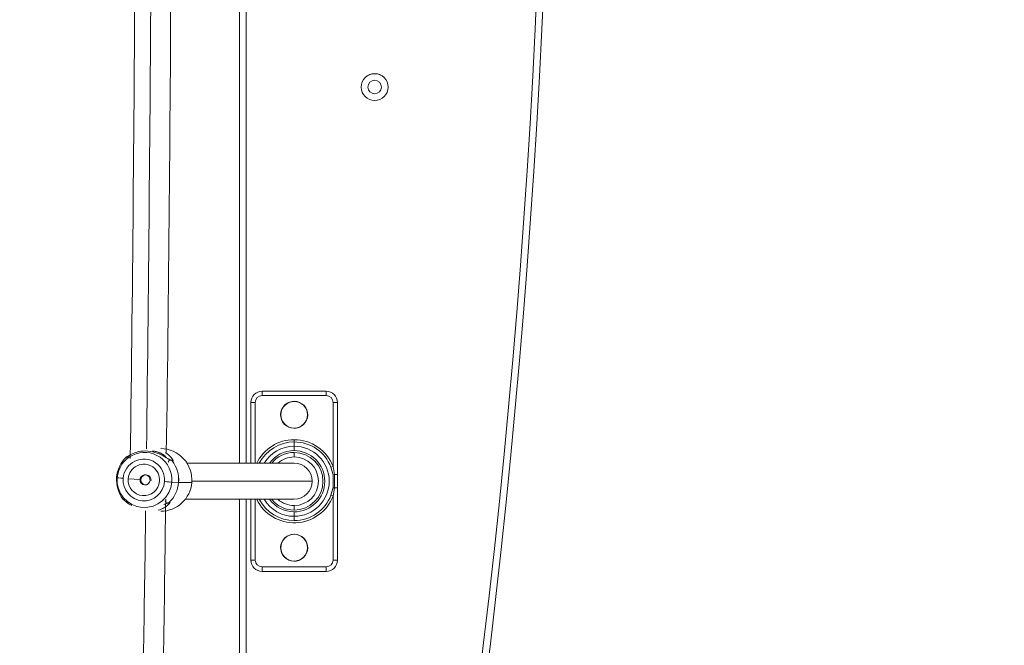
# Model space of a CAD drawing. Units: millimetres. Extents: x 93647 to 104147, y -7722 to 7128.
# Drawn here: x 97863 to 98300, y 1204 to 1481 of the extents above; entities that cross this region are included whole.
import ezdxf

# ---------------------------------------------------------------- set-up
doc = ezdxf.new("R2010")
doc.units = ezdxf.units.MM
doc.header["$MEASUREMENT"] = 0
doc.layers.add('InterSystem-dimension', color=7, linetype='Continuous')
doc.layers.add('InterSystem-drawing', color=7, linetype='Continuous')
doc.styles.add('GENERATED_STYLE_1', font='txt')
doc.dimstyles.new('GENERATED_STYLE__1', dxfattribs={"dimtxt": 100, "dimasz": 91.78744, "dimexe": 0.18, "dimexo": 100, "dimgap": 0.09, "dimtad": 1, "dimdec": 0, "dimzin": 0, "dimdsep": 46, "dimtxsty": 'GENERATED_STYLE_1', "dimblk": 'ARROWHEAD_5', "dimblk1": 'ARROWHEAD_5', "dimblk2": 'ARROWHEAD_5', "dimcen": 0.09, "dimclrd": 7, "dimclre": 7, "dimclrt": 7, "dimadec": 1, "dimazin": 0, "dimtfac": 1, "dimtdec": 4, "dimtmove": 0, "dimatfit": 3, "dimfxl": 1, "dimtolj": 1, "dimtzin": 0, "dimarcsym": 0})
doc.dimstyles.new('GENERATED_STYLE__2', dxfattribs={"dimtxt": 100, "dimasz": 91.78744, "dimexe": 0.18, "dimexo": 100, "dimgap": 0.09, "dimtad": 1, "dimtih": 1, "dimtoh": 1, "dimdec": 0, "dimzin": 0, "dimdsep": 46, "dimtxsty": 'GENERATED_STYLE_1', "dimblk": 'ARROWHEAD_5', "dimblk1": 'ARROWHEAD_5', "dimblk2": 'ARROWHEAD_5', "dimcen": 0.09, "dimclrd": 7, "dimclre": 7, "dimclrt": 7, "dimadec": 1, "dimazin": 0, "dimtfac": 1, "dimtdec": 4, "dimtmove": 0, "dimatfit": 3, "dimfxl": 1, "dimtolj": 1, "dimtzin": 0, "dimarcsym": 0})
doc.dimstyles.new('GENERATED_STYLE__3', dxfattribs={"dimtxt": 100, "dimasz": 91.78744, "dimexe": 0.18, "dimexo": 1062.488566, "dimgap": 0.09, "dimtad": 1, "dimtih": 1, "dimtoh": 1, "dimdec": 0, "dimzin": 0, "dimdsep": 46, "dimtxsty": 'GENERATED_STYLE_1', "dimblk": 'ARROWHEAD_5', "dimblk1": 'ARROWHEAD_5', "dimblk2": 'ARROWHEAD_5', "dimcen": 0.09, "dimclrd": 7, "dimclre": 7, "dimclrt": 7, "dimadec": 1, "dimazin": 0, "dimtfac": 1, "dimtdec": 4, "dimtmove": 0, "dimatfit": 3, "dimfxl": 1, "dimtolj": 1, "dimtzin": 0, "dimarcsym": 0})
doc.dimstyles.new('GENERATED_STYLE__4', dxfattribs={"dimtxt": 100, "dimasz": 91.78744, "dimexe": 0.18, "dimexo": 1399.804312, "dimgap": 0.09, "dimtad": 1, "dimdec": 0, "dimzin": 0, "dimdsep": 46, "dimtxsty": 'GENERATED_STYLE_1', "dimblk": 'ARROWHEAD_5', "dimblk1": 'ARROWHEAD_5', "dimblk2": 'ARROWHEAD_5', "dimcen": 0.09, "dimclrd": 7, "dimclre": 7, "dimclrt": 7, "dimadec": 1, "dimazin": 0, "dimtfac": 1, "dimtdec": 4, "dimtmove": 0, "dimatfit": 3, "dimfxl": 1, "dimtolj": 1, "dimtzin": 0, "dimarcsym": 0})

# ---------------------------------------------------------------- blocks, each defined once
blk = doc.blocks.new('*D1')
at = {"layer": 'InterSystem-dimension', "linetype": 'Continuous', "lineweight": 13}
for points in [[(103341.1, 3905.18), (103316.1, 3811.88), (103366.1, 3811.88)], [(103341.1, -2848.59), (103366.1, -2755.29), (103316.1, -2755.29)]]:
    blk.add_hatch(color=7, dxfattribs=at).paths.add_polyline_path(points)
at = {"layer": 'InterSystem-dimension', "color": 7, "linetype": 'Continuous', "lineweight": 13}
for p, q in [((98037.16, 3905.18), (103431.68, 3905.18)), ((103341.1, 3905.18), (103316.1, 3811.88)), ((103341.1, 3905.18), (103366.1, 3811.88)), ((103366.1, 3811.88), (103316.1, 3811.88)), ((103341.1, 3811.88), (103341.1, -2755.29)), ((103341.1, -2848.59), (103316.1, -2755.29)), ((103316.1, -2755.29), (103366.1, -2755.29)), ((103341.1, -2848.59), (103366.1, -2755.29)), ((101080, -2848.59), (103431.68, -2848.59))]:
    blk.add_line(p, q, dxfattribs=at)
at = {"layer": 'InterSystem-dimension', "color": 7, "lineweight": 13, "insert": (103321.1, 376.52), "char_height": 100, "attachment_point": 7, "rotation": 90, "style": 'GENERATED_STYLE_1'}
blk.add_mtext('\\A1;{\\pql;\\fArial|b0|i0|c238|p34;6754}', dxfattribs=at)
blk = doc.blocks.new('ARROWHEAD_5')
at = {"linetype": 'Continuous', "lineweight": 0}
blk.add_hatch(color=0, dxfattribs=at).paths.add_polyline_path([(-1, 0.2679), (0, 0), (-1, -0.2679)])
at = {"color": 0, "linetype": 'Continuous', "lineweight": 0}
blk.add_line((0, 0), (-1, 0), dxfattribs=at)
blk = doc.blocks.new('*D3')
at = {"layer": 'InterSystem-dimension', "linetype": 'Continuous', "lineweight": 13}
for points in [[(96347.01, -5397.13), (96440.31, -5422.13), (96440.31, -5372.13)], [(101715.32, -5397.13), (101622.02, -5372.13), (101622.02, -5422.13)]]:
    blk.add_hatch(color=7, dxfattribs=at).paths.add_polyline_path(points)
at = {"layer": 'InterSystem-dimension', "color": 7, "linetype": 'Continuous', "lineweight": 13}
for p, q in [((96347.01, -5487.71), (96347.01, 2624.52)), ((101715.32, -5487.71), (101715.32, -2641.13)), ((96347.01, -5397.13), (96440.31, -5372.13)), ((96440.31, -5372.13), (96440.31, -5422.13)), ((101715.32, -5397.13), (101622.02, -5372.13)), ((101622.02, -5422.13), (101622.02, -5372.13)), ((96347.01, -5397.13), (96440.31, -5422.13)), ((96440.31, -5397.13), (101622.02, -5397.13)), ((101715.32, -5397.13), (101622.02, -5422.13))]:
    blk.add_line(p, q, dxfattribs=at)
at = {"layer": 'InterSystem-dimension', "color": 7, "lineweight": 13, "insert": (98879.39, -5377.13), "char_height": 100, "attachment_point": 7, "style": 'GENERATED_STYLE_1'}
blk.add_mtext('\\A1;{\\pql;\\fArial|b0|i0|c238|p34;5368}', dxfattribs=at)
blk = doc.blocks.new('*D4')
at = {"layer": 'InterSystem-dimension', "linetype": 'Continuous', "lineweight": 13}
for points in [[(94347.01, -5747.91), (94440.31, -5772.91), (94440.31, -5722.91)], [(103210.14, -5747.91), (103116.84, -5722.91), (103116.84, -5772.91)]]:
    blk.add_hatch(color=7, dxfattribs=at).paths.add_polyline_path(points)
at = {"layer": 'InterSystem-dimension', "color": 7, "linetype": 'Continuous', "lineweight": 13}
for p, q in [((94347.01, -5838.49), (94347.01, 2400.21)), ((103210.14, -5838.49), (103210.14, -2973.08)), ((94347.01, -5747.91), (94440.31, -5722.91)), ((94440.31, -5722.91), (94440.31, -5772.91)), ((103210.14, -5747.91), (103116.84, -5722.91)), ((103116.84, -5772.91), (103116.84, -5722.91)), ((94347.01, -5747.91), (94440.31, -5772.91)), ((94440.31, -5747.91), (103116.84, -5747.91)), ((103210.14, -5747.91), (103116.84, -5772.91))]:
    blk.add_line(p, q, dxfattribs=at)
at = {"layer": 'InterSystem-dimension', "color": 7, "lineweight": 13, "insert": (98607.6, -5727.91), "char_height": 100, "attachment_point": 7, "style": 'GENERATED_STYLE_1'}
blk.add_mtext('\\A1;{\\pql;\\fArial|b0|i0|c238|p34;8870 }', dxfattribs=at)
blk = doc.blocks.new('*D5')
at = {"layer": 'InterSystem-dimension', "linetype": 'Continuous', "lineweight": 13}
for points in [[(103552.43, 5404.31), (103527.43, 5311), (103577.43, 5311)], [(103552.43, -4348.59), (103577.43, -4255.29), (103527.43, -4255.29)]]:
    blk.add_hatch(color=7, dxfattribs=at).paths.add_polyline_path(points)
at = {"layer": 'InterSystem-dimension', "color": 7, "linetype": 'Continuous', "lineweight": 13}
for p, q in [((98037.16, 5404.31), (103643.01, 5404.31)), ((103552.43, 5404.31), (103527.43, 5311)), ((103552.43, 5404.31), (103577.43, 5311)), ((103577.43, 5311), (103527.43, 5311)), ((103552.43, 5311), (103552.43, -4255.29)), ((103552.43, -4348.59), (103527.43, -4255.29)), ((103527.43, -4255.29), (103577.43, -4255.29)), ((103552.43, -4348.59), (103577.43, -4255.29)), ((101715.32, -4348.59), (103643.01, -4348.59))]:
    blk.add_line(p, q, dxfattribs=at)
at = {"layer": 'InterSystem-dimension', "color": 7, "lineweight": 13, "insert": (103532.43, 376.09), "char_height": 100, "attachment_point": 7, "rotation": 90, "style": 'GENERATED_STYLE_1'}
blk.add_mtext('\\A1;{\\pql;\\fArial|b0|i0|c238|p34;9753}', dxfattribs=at)

msp = doc.modelspace()

# ---------------------------------------------------------------- linework, layer by layer
at = {"layer": 'InterSystem-drawing', "color": 7, "linetype": 'Continuous', "lineweight": 13}
for p, q in [((97960.3, 1284.41), (97960.3, 1528.41)), ((97963.3, 1528.41), (97963.3, 1284.41)), ((97970.3, 1316.41), (97998.8, 1316.41)), ((97970.3, 1314.41), (97970.3, 1316.41)), ((97998.8, 1314.41), (97998.8, 1316.41)), ((97998.8, 1314.41), (97970.3, 1314.41)), ((97965.3, 1284.41), (97965.3, 1311.41)), ((97967.3, 1311.41), (97965.3, 1311.41)), ((97967.3, 1311.41), (97967.3, 1284.41)), ((98001.8, 1282.99), (98001.8, 1311.41)), ((98003.8, 1311.41), (98001.8, 1311.41)), ((98003.8, 1311.41), (98003.8, 1279.35)), ((97984.55, 1293.87), (97984.55, 1294.87)), ((97984.55, 1291.98), (97984.55, 1293.87)), ((97984.55, 1291.98), (97984.55, 1289.98)), ((97984.55, 1289.21), (97984.55, 1287.21)), ((97984.6, 1284.41), (97937, 1284.41)), ((98000.87, 1282.63), (98001.8, 1282.99)), ((98001.8, 1279.19), (98000.87, 1282.63)), ((98001.8, 1282.99), (98002.46, 1279.35)), ((97905.95, 1277.96), (97905.69, 1278.09)), ((97916.1, 1277.17), (97910.86, 1277.55)), ((97916.51, 1277.17), (97916.1, 1277.17)), ((98001.8, 1273.62), (98001.8, 1279.19)), ((98003.8, 1279.35), (98002.46, 1279.35)), ((98002.46, 1279.35), (98002.46, 1273.46)), ((98003.8, 1279.35), (98003.8, 1273.46)), ((97930.22, 1276.02), (97933.21, 1275.89)), ((97933.24, 1275.89), (97939.08, 1275.89)), ((97939.12, 1276.41), (97992.55, 1276.41)), ((98000.87, 1270.18), (98001.8, 1273.62)), ((98002.46, 1273.46), (98001.8, 1269.83)), ((98003.8, 1273.46), (98002.46, 1273.46)), ((98003.8, 1273.46), (98003.8, 1241.41)), ((97936.18, 1268.41), (97984.6, 1268.41)), ((97960.3, 1103.07), (97960.3, 1268.41)), ((97963.3, 1268.41), (97963.3, 1103.07)), ((97965.3, 1241.41), (97965.3, 1268.41)), ((97967.3, 1268.41), (97967.3, 1241.41)), ((98001.8, 1269.83), (98000.87, 1270.18)), ((98001.8, 1241.41), (98001.8, 1269.83)), ((97984.55, 1263.61), (97984.55, 1265.61)), ((97984.55, 1260.83), (97984.55, 1262.83)), ((97984.55, 1260.83), (97984.55, 1258.94)), ((97967.3, 1241.41), (97965.3, 1241.41)), ((97970.3, 1238.41), (97998.8, 1238.41)), ((97970.3, 1236.41), (97970.3, 1238.41)), ((97998.8, 1236.41), (97998.8, 1238.41)), ((98003.8, 1241.41), (98001.8, 1241.41)), ((97998.8, 1236.41), (97970.3, 1236.41))]:
    msp.add_line(p, q, dxfattribs=at)
for centre, radius, start, end in [((94199.16, 1666.41), 3897, 350.09498, 9.90502), ((94199.16, 1666.41), 3900, 350.09498, 9.90502), ((71548.14, 1637.79), 26365.99, 359.236528, 359.76196), ((77327.15, 1589.92), 20602.82, 359.162627, 359.82271), ((98020.3, 1451.41), 6, 0, 180), ((98020.3, 1451.41), 5.95, 0, 180), ((98020.3, 1451.41), 3, 90, 270), ((98020.3, 1451.41), 3, 270, 90), ((98020.3, 1451.41), 6, 180, 0), ((98020.3, 1451.41), 5.95, 180, 0), ((97970.3, 1311.41), 5, 90, 180), ((97998.8, 1311.41), 5, 0, 90), ((97970.3, 1311.41), 3, 90, 180), ((97984.55, 1305.91), 6, 43.1474, 223.1474), ((97984.55, 1305.91), 5.95, 90, 270), ((97984.55, 1305.91), 5.95, 43.1474, 223.1474), ((97984.55, 1305.91), 5.95, 270, 90), ((97998.8, 1311.41), 3, 0, 90), ((97984.55, 1305.91), 6, 223.1474, 43.1474), ((97984.55, 1305.91), 5.95, 223.1474, 43.1474), ((97984.55, 1276.41), 18.46, 90, 154.3226), ((97984.55, 1276.41), 18.46, 20.8827, 90), ((97984.55, 1276.41), 17.46, 90, 152.7347), ((97984.55, 1276.41), 15.57, 90, 149.0909), ((97984.55, 1276.41), 13.58, 90, 143.8927), ((97984.55, 1276.41), 17.46, 20.8827, 90), ((97984.55, 1276.41), 15.57, 270, 90), ((97984.55, 1276.41), 13.58, 270, 90), ((97984.55, 1276.41), 12.8, 90, 141.3178), ((97984.55, 1276.41), 10.8, 90, 132.2054), ((97984.55, 1276.41), 12.8, 270, 90), ((97984.55, 1276.41), 10.8, 270, 90), ((97984.55, 1276.41), 8, 0, 90), ((97918.72, 1276.96), 2.22, 174.516, 265.1596), ((97918.72, 1277.03), 2.21, 85.6312, 176.4114), ((97918.71, 1276.97), 2.27, 356.0363, 85.4297), ((97984.55, 1276.41), 8, 270, 0), ((78080.41, 1506.56), 19848.51, 358.898848, 359.312614), ((97984.55, 1276.41), 18.46, 205.6774, 339.1173), ((97984.55, 1276.41), 17.46, 207.2653, 270), ((97984.55, 1276.41), 15.57, 210.9091, 270), ((97984.55, 1276.41), 13.58, 216.1073, 270), ((97984.55, 1276.41), 12.8, 218.6822, 270), ((97984.55, 1276.41), 10.8, 227.7946, 270), ((97984.55, 1276.41), 17.46, 270, 339.1173), ((97929.62, 1268.12), 1.96, 226.3435, 230.0294), ((97984.55, 1246.91), 6, 43.1474, 223.1474), ((97984.55, 1246.91), 5.95, 90, 270), ((97984.55, 1246.91), 5.95, 43.1474, 223.1474), ((97984.55, 1246.91), 6, 223.1474, 43.1474), ((97984.55, 1246.91), 5.95, 223.1474, 43.1474), ((97984.55, 1246.91), 5.95, 270, 90), ((97970.3, 1241.41), 5, 180, 270), ((97970.3, 1241.41), 3, 180, 270), ((97998.8, 1241.41), 3, 270, 0), ((97998.8, 1241.41), 5, 270, 0)]:
    msp.add_arc(centre, radius, start, end, dxfattribs=at)
for centre, major_axis, ratio, start_param, end_param in [((97563.22, 1666.41), (0, 3242), 0.110475, 4.596254, 4.668051), ((97925.31, 1276.99), (0, 13.9), 0.993879, 4.633185, 6.283185), ((97919.46, 1276.99), (0, 13.9), 0.993879, 0.75506, 1.491593), ((97919.45, 1276.99), (0, 13.89), 0.993879, 0.75506, 1.491593), ((97918.09, 1276.99), (0, 12.25), 0.993879, 4.633185, 7.774778), ((97917.8, 1276.99), (0, 9.27), 0.993879, 4.633185, 7.774778), ((97917.8, 1276.99), (0, 7), 0.993879, 4.633185, 7.774778), ((97919.45, 1276.99), (0, 13.89), 0.993879, 4.633185, 5.369718), ((97919.46, 1276.99), (0, 13.9), 0.993879, 4.633185, 5.369718), ((97919.45, 1276.99), (0, 13.89), 0.993879, 1.491593, 2.228125), ((97919.46, 1276.99), (0, 13.9), 0.993879, 1.491593, 2.228125), ((97918.09, 1276.99), (0, 12.25), 0.993879, 1.491593, 4.633185), ((97908.95, 1277.73), (-2.99, 0.24), 0.008741, 0.022288, 1.460439), ((97917.8, 1276.99), (0, 9.27), 0.993879, 1.491593, 4.633185), ((97917.8, 1276.99), (0, 7), 0.993879, 1.491593, 4.633185), ((97918.32, 1276.99), (0, 2.25), 0.993879, 1.491593, 4.633185), ((97918.32, 1276.99), (0, 2.25), 0.993879, 4.633185, 7.774778), ((98002.78, 1279.35), (0.987, 0.162), 0.05595, 1.899811, 3.10309), ((97925.31, 1276.99), (0, 13.9), 0.993879, 3.141593, 4.633185), ((97927.32, 1276.26), (-2.99, 0.24), 0.008741, 1.460439, 2.898591), ((97919.45, 1276.99), (0, 13.89), 0.993879, 3.896653, 4.633185), ((97919.46, 1276.99), (0, 13.9), 0.993879, 3.896653, 4.633185), ((98002.78, 1273.46), (-0.987, 0.162), 0.05595, 0.038503, 1.241782), ((97563.22, 1666.41), (0, 3242), 0.110475, 4.54717, 4.587709)]:
    msp.add_ellipse(centre, major_axis=major_axis, ratio=ratio, start_param=start_param, end_param=end_param, dxfattribs=at)
for points, knots in [([(97910.76, 1287.34), (97910.45, 1287.13), (97910.21, 1286.97), (97910.08, 1286.92), (97909.92, 1286.86), (97909.89, 1286.93), (97910, 1287.12)], [0, 0, 0, 0, 1, 1, 1, 2, 2, 2, 2]), ([(97909.99, 1287.11), (97910.12, 1287.13), (97910.56, 1287.46), (97911.23, 1287.85), (97911.89, 1288.25), (97912.77, 1288.71), (97913.83, 1289.09), (97914.9, 1289.46), (97916.15, 1289.74), (97917.51, 1289.82), (97918.87, 1289.9), (97920.33, 1289.79), (97921.71, 1289.49), (97923.09, 1289.19), (97924.4, 1288.7), (97925.54, 1288.15), (97926.69, 1287.6), (97927.68, 1286.99), (97928.5, 1286.48), (97929.32, 1285.96), (97929.97, 1285.54), (97930.38, 1285.48)], [0, 0, 0, 0, 1, 1, 1, 2, 2, 2, 3, 3, 3, 4, 4, 4, 5, 5, 5, 6, 6, 6, 7, 7, 7, 7]), ([(97927.76, 1286.95), (97927.71, 1287), (97927.66, 1287.06), (97927.61, 1287.11), (97927.49, 1287.23), (97927.37, 1287.36), (97927.24, 1287.48), (97927.13, 1287.58), (97927.01, 1287.69), (97926.89, 1287.79), (97926.77, 1287.89), (97926.64, 1287.99), (97926.51, 1288.08), (97926.39, 1288.18), (97926.26, 1288.27), (97926.12, 1288.35), (97925.99, 1288.44), (97925.85, 1288.52), (97925.71, 1288.6), (97925.58, 1288.68), (97925.44, 1288.76), (97925.29, 1288.83), (97925.15, 1288.9), (97925, 1288.97), (97924.86, 1289.04), (97924.71, 1289.1), (97924.56, 1289.16), (97924.41, 1289.22), (97924.26, 1289.28), (97924.11, 1289.33), (97923.96, 1289.38), (97923.81, 1289.43), (97923.66, 1289.48), (97923.5, 1289.52), (97923.35, 1289.56), (97923.2, 1289.6), (97923.04, 1289.64), (97922.89, 1289.67), (97922.74, 1289.7), (97922.58, 1289.73), (97922.43, 1289.76), (97922.27, 1289.78), (97922.12, 1289.8), (97921.97, 1289.82), (97921.81, 1289.84), (97921.66, 1289.85)], [0, 0, 0, 0, 1, 1, 1, 2, 2, 2, 3, 3, 3, 4, 4, 4, 5, 5, 5, 6, 6, 6, 7, 7, 7, 8, 8, 8, 9, 9, 9, 10, 10, 10, 11, 11, 11, 12, 12, 12, 13, 13, 13, 14, 14, 14, 15, 15, 15, 15]), ([(97930.4, 1285.49), (97930.65, 1285.27), (97930.81, 1285.19), (97930.85, 1285.26), (97930.9, 1285.33), (97930.82, 1285.56), (97930.65, 1285.86), (97930.32, 1286.48), (97929.62, 1287.39), (97928.58, 1288.24), (97928.21, 1288.54), (97927.8, 1288.83), (97927.35, 1289.11)], [0, 0, 0, 0, 1, 1, 1, 2, 2, 2, 3, 3, 3, 4, 4, 4, 4]), ([(97930.4, 1285.49), (97930.4, 1285.45), (97930.34, 1285.59), (97930.34, 1285.56), (97930.34, 1285.53), (97930.28, 1285.65), (97930.28, 1285.62), (97930.28, 1285.59), (97930.22, 1285.7), (97930.22, 1285.67), (97930.22, 1285.65), (97930.16, 1285.74), (97930.16, 1285.71), (97930.16, 1285.69), (97930.1, 1285.77), (97930.1, 1285.74), (97930.1, 1285.73), (97930.05, 1285.79), (97930.05, 1285.77), (97930.05, 1285.75), (97930, 1285.81), (97930, 1285.79), (97930, 1285.78), (97929.97, 1285.8), (97929.96, 1285.81), (97929.91, 1285.82), (97929.85, 1285.83), (97929.8, 1285.84), (97929.76, 1285.85), (97929.71, 1285.85), (97929.67, 1285.85), (97929.58, 1285.85), (97929.48, 1285.83), (97929.39, 1285.81), (97929.3, 1285.78), (97929.21, 1285.73), (97929.13, 1285.68), (97929.09, 1285.65), (97929.01, 1285.64), (97929.01, 1285.59), (97929.01, 1285.54), (97928.91, 1285.53), (97928.91, 1285.48), (97928.91, 1285.44), (97928.83, 1285.42), (97928.83, 1285.38), (97928.83, 1285.33), (97928.75, 1285.29), (97928.75, 1285.24), (97928.75, 1285.2), (97928.72, 1285.16), (97928.7, 1285.11), (97928.69, 1285.06), (97928.68, 1285.01), (97928.66, 1284.95)], [0, 0, 0, 0, 1, 1, 1, 2, 2, 2, 3, 3, 3, 4, 4, 4, 5, 5, 5, 6, 6, 6, 7, 7, 7, 8, 8, 8, 9, 9, 9, 10, 10, 10, 11, 11, 11, 12, 12, 12, 13, 13, 13, 14, 14, 14, 15, 15, 15, 16, 16, 16, 17, 17, 17, 18, 18, 18, 18]), ([(97908.52, 1268.51), (97908.52, 1268.48), (97908.6, 1268.49), (97908.6, 1268.45), (97908.6, 1268.4), (97908.68, 1268.38), (97908.73, 1268.33), (97908.78, 1268.28), (97908.84, 1268.23), (97908.91, 1268.17), (97908.98, 1268.1), (97909.05, 1268.03), (97909.13, 1267.95), (97909.22, 1267.87), (97909.31, 1267.79), (97909.41, 1267.7), (97909.64, 1267.49), (97909.91, 1267.26), (97910.22, 1267.02), (97910.54, 1266.77), (97910.9, 1266.51), (97911.29, 1266.26), (97911.63, 1266.04), (97912, 1265.83), (97912.39, 1265.63)], [0, 0, 0, 0, 1, 1, 1, 2, 2, 2, 3, 3, 3, 4, 4, 4, 5, 5, 5, 6, 6, 6, 7, 7, 7, 8, 8, 8, 8]), ([(97924.18, 1263.56), (97925.14, 1263.83), (97925.99, 1264.19), (97926.72, 1264.6), (97927.53, 1265.06), (97928.18, 1265.57), (97928.64, 1266.02)], [0, 0, 0, 0, 1, 1, 1, 2, 2, 2, 2]), ([(97926.73, 1266.06), (97926.9, 1266.13), (97927.06, 1266.21), (97927.22, 1266.28), (97927.48, 1266.39), (97927.71, 1266.5), (97927.93, 1266.59), (97928.14, 1266.67), (97928.33, 1266.75), (97928.5, 1266.79), (97928.65, 1266.84), (97928.78, 1266.86), (97928.91, 1266.88)], [0, 0, 0, 0, 1, 1, 1, 2, 2, 2, 3, 3, 3, 4, 4, 4, 4]), ([(97928.93, 1266.87), (97928.82, 1266.76), (97928.68, 1266.68), (97928.52, 1266.64), (97928.37, 1266.61), (97928.2, 1266.61), (97928.04, 1266.66), (97927.83, 1266.72), (97927.64, 1266.86), (97927.51, 1267.04), (97927.37, 1267.23), (97927.3, 1267.45), (97927.3, 1267.68)], [0, 0, 0, 0, 1, 1, 1, 2, 2, 2, 3, 3, 3, 4, 4, 4, 4]), ([(97928.64, 1266.02), (97928.84, 1266.21), (97929, 1266.39), (97929.13, 1266.54), (97929.34, 1266.8), (97929.45, 1267), (97929.42, 1267.07), (97929.39, 1267.13), (97929.22, 1267.05), (97928.93, 1266.87)], [0, 0, 0, 0, 1, 1, 1, 2, 2, 2, 3, 3, 3, 3])]:
    msp.add_open_spline(points, degree=3, knots=knots, dxfattribs=at)

# ---------------------------------------------------------------- dimensions: what is measured, and where the dimension line sits
at = {"layer": 'InterSystem-dimension', "color": 7, "linetype": 'Continuous', "lineweight": 13}
for base, p1, p2, dimstyle, picture, middle in [((103552.43, -4348.59), (96637.36, 5404.31), (100315.51, -4348.59), 'GENERATED_STYLE__4', '*D5', (103482.43, 528.56)), ((103341.1, -2848.59), (97301.85, 3905.18), (100980, -2848.59), 'GENERATED_STYLE__1', '*D1', (103271.1, 528.99))]:
    dim = msp.add_linear_dim(base=base, p1=p1, p2=p2, angle=270, dimstyle=dimstyle, dxfattribs=at)
    dim.commit()
    dim.dimension.update_dxf_attribs({"geometry": picture, "text_midpoint": middle, "dimtype": 160, "text_rotation": 90})
dim = msp.add_linear_dim(base=(103210.14, -5747.91), p1=(94347.01, 3462.69), p2=(103210.14, -1910.59), text='8870 ', dimstyle='GENERATED_STYLE__3', dxfattribs=at)
dim.commit()
dim.dimension.update_dxf_attribs({"geometry": '*D4', "text_midpoint": (98779.37, -5677.91), "dimtype": 160})
dim = msp.add_linear_dim(base=(101715.32, -5397.13), p1=(96347.01, 2724.52), p2=(101715.32, -2541.13), dimstyle='GENERATED_STYLE__2', dxfattribs=at)
dim.commit()
dim.dimension.update_dxf_attribs({"geometry": '*D3', "text_midpoint": (99031.86, -5327.13), "dimtype": 160})

doc.saveas('drawing.dxf')
